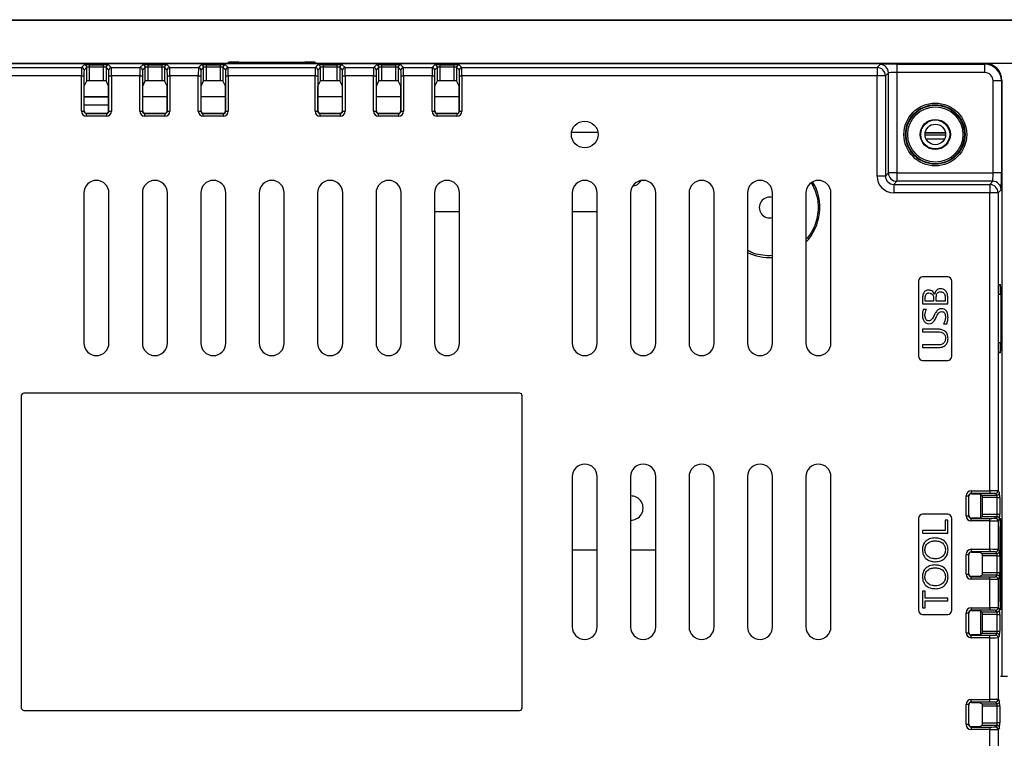
# Model space of a CAD drawing. Units: millimetres. Extents: x 11 to 832, y 20 to 574.
# Drawn here: x 625 to 743, y 319 to 405 of the extents above; entities that cross this region are included whole.
import ezdxf

# ---------------------------------------------------------------- set-up
doc = ezdxf.new("R2010")
doc.units = ezdxf.units.MM
doc.layers.add('외형선', color=7, linetype='Continuous')

msp = doc.modelspace()

# ---------------------------------------------------------------- linework, layer by layer
at = {"layer": '외형선'}
for p, q in [((524.701, 404.757), (785.002, 404.757)), ((785.001, 404.657), (524.701, 404.657)), ((750.351, 399.516), (559.351, 399.516)), ((569.364, 399.493), (740.339, 399.493)), ((582.334, 399.024), (632.068, 399.024)), ((632.068, 399.024), (632.395, 399.35)), ((632.695, 399.051), (632.368, 398.724)), ((632.695, 397.418), (632.695, 399.051)), ((632.995, 399.361), (634.707, 399.361)), ((632.995, 399.361), (632.995, 399.061)), ((632.995, 399.061), (632.995, 397.428)), ((634.707, 399.061), (632.995, 399.061)), ((634.707, 399.061), (634.707, 399.361)), ((634.707, 397.428), (634.707, 399.061)), ((635.007, 399.051), (635.007, 397.418)), ((635.334, 398.724), (635.007, 399.051)), ((635.307, 399.35), (635.634, 399.024)), ((635.634, 399.024), (639.068, 399.024)), ((639.068, 399.024), (639.395, 399.35)), ((639.695, 399.051), (639.368, 398.724)), ((639.695, 397.418), (639.695, 399.051)), ((639.995, 399.361), (641.707, 399.361)), ((639.995, 399.361), (639.995, 399.061)), ((639.995, 399.061), (639.995, 397.428)), ((641.707, 399.061), (639.995, 399.061)), ((641.707, 399.061), (641.707, 399.361)), ((641.707, 397.428), (641.707, 399.061)), ((642.007, 399.051), (642.007, 397.418)), ((642.334, 398.724), (642.007, 399.051)), ((642.307, 399.35), (642.634, 399.024)), ((642.634, 399.024), (646.068, 399.024)), ((646.068, 399.024), (646.395, 399.35)), ((646.695, 399.051), (646.368, 398.724)), ((646.695, 397.418), (646.695, 399.051)), ((646.995, 399.361), (648.707, 399.361)), ((646.995, 399.361), (646.995, 399.061)), ((646.995, 399.061), (646.995, 397.428)), ((648.707, 399.061), (646.995, 399.061)), ((648.707, 399.061), (648.707, 399.361)), ((648.707, 397.428), (648.707, 399.061)), ((649.007, 399.051), (649.007, 397.418)), ((649.334, 398.724), (649.007, 399.051)), ((649.307, 399.35), (649.634, 399.024)), ((649.617, 399.591), (649.615, 399.643)), ((649.617, 399.591), (649.73, 399.582)), ((649.634, 399.024), (660.068, 399.024)), ((650.901, 399.666), (658.801, 399.666)), ((650.901, 399.569), (650.901, 399.666)), ((658.801, 399.569), (650.901, 399.569)), ((658.801, 399.571), (658.801, 399.666)), ((660.068, 399.024), (660.395, 399.35)), ((660.087, 399.643), (660.085, 399.591)), ((660.695, 399.051), (660.368, 398.724)), ((660.695, 397.418), (660.695, 399.051)), ((660.995, 399.361), (662.707, 399.361)), ((660.995, 399.361), (660.995, 399.061)), ((660.995, 399.061), (660.995, 397.428)), ((662.707, 399.061), (660.995, 399.061)), ((662.707, 399.061), (662.707, 399.361)), ((662.707, 397.428), (662.707, 399.061)), ((663.007, 399.051), (663.007, 397.418)), ((663.334, 398.724), (663.007, 399.051)), ((663.307, 399.35), (663.634, 399.024)), ((663.634, 399.024), (667.068, 399.024)), ((667.068, 399.024), (667.395, 399.35)), ((667.695, 399.051), (667.368, 398.724)), ((667.695, 397.418), (667.695, 399.051)), ((667.995, 399.361), (669.707, 399.361)), ((667.995, 399.361), (667.995, 399.061)), ((667.995, 399.061), (667.995, 397.428)), ((669.707, 399.061), (667.995, 399.061)), ((669.707, 399.061), (669.707, 399.361)), ((669.707, 397.428), (669.707, 399.061)), ((670.007, 399.051), (670.007, 397.418)), ((670.334, 398.724), (670.007, 399.051)), ((670.307, 399.35), (670.634, 399.024)), ((670.634, 399.024), (674.068, 399.024)), ((674.068, 399.024), (674.395, 399.35)), ((674.695, 399.051), (674.368, 398.724)), ((674.695, 397.418), (674.695, 399.051)), ((674.995, 399.361), (676.707, 399.361)), ((674.995, 399.361), (674.995, 399.061)), ((674.995, 399.061), (674.995, 397.428)), ((676.707, 399.061), (674.995, 399.061)), ((676.707, 399.061), (676.707, 399.361)), ((676.707, 397.428), (676.707, 399.061)), ((677.007, 399.051), (677.007, 397.418)), ((677.334, 398.724), (677.007, 399.051)), ((677.307, 399.35), (677.634, 399.024)), ((677.634, 399.024), (727.369, 399.024)), ((727.369, 399.024), (727.736, 399.391)), ((727.369, 399.024), (727.369, 398.024)), ((729.735, 399.425), (740.27, 399.425)), ((729.735, 399.425), (729.735, 398.425)), ((740.27, 399.425), (740.339, 399.493)), ((740.27, 398.425), (740.27, 399.425)), ((632.056, 398.024), (582.334, 398.024)), ((632.056, 393.799), (632.056, 398.024)), ((632.056, 398.024), (632.356, 398.024)), ((632.356, 398.024), (632.356, 393.799)), ((635.346, 398.024), (635.646, 398.024)), ((635.346, 393.799), (635.346, 398.024)), ((635.646, 398.024), (635.646, 393.799)), ((639.056, 398.024), (635.646, 398.024)), ((639.056, 393.799), (639.056, 398.024)), ((639.056, 398.024), (639.356, 398.024)), ((639.356, 398.024), (639.356, 393.799)), ((642.346, 393.799), (642.346, 398.024)), ((642.346, 398.024), (642.646, 398.024)), ((642.646, 398.024), (642.646, 393.799)), ((646.056, 398.024), (642.646, 398.024)), ((646.056, 393.799), (646.056, 398.024)), ((646.056, 398.024), (646.356, 398.024)), ((646.356, 398.024), (646.356, 393.799)), ((649.346, 393.799), (649.346, 398.024)), ((649.346, 398.024), (649.646, 398.024)), ((649.646, 398.024), (649.646, 393.799)), ((660.056, 398.024), (649.646, 398.024)), ((660.056, 393.799), (660.056, 398.024)), ((660.056, 398.024), (660.356, 398.024)), ((660.356, 398.024), (660.356, 393.799)), ((663.346, 393.799), (663.346, 398.024)), ((663.346, 398.024), (663.646, 398.024)), ((663.646, 398.024), (663.646, 393.799)), ((667.056, 398.024), (663.646, 398.024)), ((667.056, 393.799), (667.056, 398.024)), ((667.056, 398.024), (667.356, 398.024)), ((667.356, 398.024), (667.356, 393.799)), ((670.346, 398.024), (670.646, 398.024)), ((670.346, 393.799), (670.346, 398.024)), ((670.646, 398.024), (670.646, 393.799)), ((674.056, 398.024), (670.646, 398.024)), ((674.056, 393.799), (674.056, 398.024)), ((674.056, 398.024), (674.356, 398.024)), ((674.356, 398.024), (674.356, 393.799)), ((677.346, 398.024), (677.646, 398.024)), ((677.346, 393.799), (677.346, 398.024)), ((677.646, 398.024), (677.646, 393.799)), ((727.369, 398.024), (677.646, 398.024)), ((727.369, 386.023), (727.369, 398.024)), ((728.368, 398.024), (727.369, 398.024)), ((728.736, 398.391), (728.368, 398.024)), ((728.368, 398.024), (728.368, 386.023)), ((728.736, 386.391), (728.736, 398.391)), ((729.735, 398.425), (729.735, 386.391)), ((740.27, 398.425), (729.735, 398.425)), ((632.39, 396.807), (632.695, 397.418)), ((632.39, 393.832), (632.39, 396.807)), ((634.707, 397.428), (632.995, 397.428)), ((635.313, 396.807), (635.007, 397.418)), ((635.313, 393.832), (635.313, 396.807)), ((639.39, 396.807), (639.695, 397.418)), ((639.39, 393.832), (639.39, 396.807)), ((641.707, 397.428), (639.995, 397.428)), ((642.313, 396.807), (642.007, 397.418)), ((642.313, 393.832), (642.313, 396.807)), ((646.39, 396.807), (646.695, 397.418)), ((646.39, 393.832), (646.39, 396.807)), ((648.707, 397.428), (646.995, 397.428)), ((649.313, 396.807), (649.007, 397.418)), ((649.313, 393.832), (649.313, 396.807)), ((660.39, 396.807), (660.695, 397.418)), ((660.39, 393.832), (660.39, 396.807)), ((662.707, 397.428), (660.995, 397.428)), ((663.313, 396.807), (663.007, 397.418)), ((663.313, 393.832), (663.313, 396.807)), ((667.39, 396.807), (667.695, 397.418)), ((667.39, 393.832), (667.39, 396.807)), ((669.707, 397.428), (667.995, 397.428)), ((670.313, 396.807), (670.007, 397.418)), ((670.313, 393.832), (670.313, 396.807)), ((674.39, 396.807), (674.695, 397.418)), ((674.39, 393.832), (674.39, 396.807)), ((676.707, 397.428), (674.995, 397.428)), ((677.313, 396.807), (677.007, 397.418)), ((677.313, 393.832), (677.313, 396.807)), ((741.27, 386.391), (741.27, 397.425)), ((742.27, 397.425), (741.27, 397.425)), ((742.338, 397.494), (742.27, 397.425)), ((742.27, 397.425), (742.27, 386.391)), ((742.338, 397.494), (742.338, 326.107)), ((635.313, 395.516), (632.39, 395.516)), ((632.39, 395.507), (635.313, 395.507)), ((642.313, 395.516), (639.39, 395.516)), ((642.313, 395.507), (639.39, 395.507)), ((649.313, 395.516), (646.39, 395.516)), ((649.313, 395.507), (646.39, 395.507)), ((663.313, 395.516), (660.39, 395.516)), ((663.313, 395.507), (660.39, 395.507)), ((670.313, 395.516), (667.39, 395.516)), ((670.313, 395.507), (667.39, 395.507)), ((677.313, 395.516), (674.39, 395.516)), ((677.313, 395.507), (674.39, 395.507)), ((635.313, 394.507), (632.39, 394.507)), ((632.056, 393.799), (632.356, 393.799)), ((632.356, 393.799), (632.39, 393.832)), ((632.69, 393.532), (632.656, 393.499)), ((632.656, 393.499), (635.046, 393.499)), ((632.656, 393.199), (632.656, 393.499)), ((635.046, 393.199), (632.656, 393.199)), ((635.013, 393.532), (632.69, 393.532)), ((635.046, 393.499), (635.013, 393.532)), ((635.046, 393.499), (635.046, 393.199)), ((635.313, 393.832), (635.346, 393.799)), ((635.346, 393.799), (635.646, 393.799)), ((639.056, 393.799), (639.356, 393.799)), ((639.356, 393.799), (639.39, 393.832)), ((639.69, 393.532), (639.656, 393.499)), ((639.656, 393.499), (642.046, 393.499)), ((639.656, 393.199), (639.656, 393.499)), ((642.046, 393.199), (639.656, 393.199)), ((642.013, 393.532), (639.69, 393.532)), ((642.046, 393.499), (642.013, 393.532)), ((642.046, 393.499), (642.046, 393.199)), ((642.313, 393.832), (642.346, 393.799)), ((642.346, 393.799), (642.646, 393.799)), ((646.056, 393.799), (646.356, 393.799)), ((646.356, 393.799), (646.39, 393.832)), ((646.69, 393.532), (646.656, 393.499)), ((646.656, 393.499), (649.046, 393.499)), ((646.656, 393.199), (646.656, 393.499)), ((649.046, 393.199), (646.656, 393.199)), ((649.013, 393.532), (646.69, 393.532)), ((649.046, 393.499), (649.013, 393.532)), ((649.046, 393.499), (649.046, 393.199)), ((649.313, 393.832), (649.346, 393.799)), ((649.346, 393.799), (649.646, 393.799)), ((660.056, 393.799), (660.356, 393.799)), ((660.356, 393.799), (660.39, 393.832)), ((660.69, 393.532), (660.656, 393.499)), ((660.656, 393.499), (663.046, 393.499)), ((660.656, 393.199), (660.656, 393.499)), ((663.046, 393.199), (660.656, 393.199)), ((663.013, 393.532), (660.69, 393.532)), ((663.046, 393.499), (663.013, 393.532)), ((663.046, 393.499), (663.046, 393.199)), ((663.313, 393.832), (663.346, 393.799)), ((663.346, 393.799), (663.646, 393.799)), ((667.056, 393.799), (667.356, 393.799)), ((667.356, 393.799), (667.39, 393.832)), ((667.69, 393.532), (667.656, 393.499)), ((667.656, 393.499), (670.046, 393.499)), ((667.656, 393.199), (667.656, 393.499)), ((670.046, 393.199), (667.656, 393.199)), ((670.013, 393.532), (667.69, 393.532)), ((670.046, 393.499), (670.013, 393.532)), ((670.046, 393.499), (670.046, 393.199)), ((670.313, 393.832), (670.346, 393.799)), ((670.346, 393.799), (670.646, 393.799)), ((674.056, 393.799), (674.356, 393.799)), ((674.356, 393.799), (674.39, 393.832)), ((674.69, 393.532), (674.656, 393.499)), ((674.656, 393.499), (677.046, 393.499)), ((674.656, 393.199), (674.656, 393.499)), ((677.046, 393.199), (674.656, 393.199)), ((677.013, 393.532), (674.69, 393.532)), ((677.046, 393.499), (677.013, 393.532)), ((677.046, 393.499), (677.046, 393.199)), ((677.313, 393.832), (677.346, 393.799)), ((677.346, 393.799), (677.646, 393.799)), ((693.933, 391.246), (690.769, 391.246)), ((735.579, 390.937), (733.123, 390.937)), ((733.14, 391.222), (735.562, 391.222)), ((733.146, 391.187), (735.551, 391.187)), ((735.442, 390.437), (733.261, 390.437)), ((728.368, 386.023), (727.369, 386.023)), ((728.368, 386.023), (728.736, 386.391)), ((729.735, 386.391), (728.736, 386.391)), ((729.735, 386.391), (741.27, 386.391)), ((729.735, 386.391), (729.735, 385.391)), ((742.27, 386.391), (741.27, 386.391)), ((699.099, 385.437), (698.9, 385.437)), ((729.735, 385.391), (729.368, 385.024)), ((729.368, 385.024), (740.869, 385.024)), ((729.368, 385.024), (729.368, 384.024)), ((741.236, 385.391), (729.735, 385.391)), ((740.869, 385.024), (741.236, 385.391)), ((740.869, 385.024), (740.869, 384.024)), ((632.351, 384.007), (632.351, 366.007)), ((635.351, 366.007), (635.351, 384.007)), ((639.351, 384.007), (639.351, 366.007)), ((642.351, 366.007), (642.351, 384.007)), ((646.351, 384.007), (646.351, 366.007)), ((649.351, 366.007), (649.351, 384.007)), ((653.351, 384.007), (653.351, 366.007)), ((656.351, 366.007), (656.351, 384.007)), ((660.351, 384.007), (660.351, 366.007)), ((663.351, 366.007), (663.351, 384.007)), ((667.351, 384.007), (667.351, 366.007)), ((670.351, 366.007), (670.351, 384.007)), ((674.351, 384.007), (674.351, 366.007)), ((677.351, 366.007), (677.351, 384.007)), ((690.851, 384.007), (690.851, 366.007)), ((693.851, 366.007), (693.851, 384.007)), ((697.851, 384.007), (697.851, 366.007)), ((700.851, 366.007), (700.851, 384.007)), ((704.851, 384.007), (704.851, 366.007)), ((707.851, 366.007), (707.851, 384.007)), ((711.851, 384.007), (711.851, 366.007)), ((714.851, 366.007), (714.851, 384.007)), ((718.851, 384.007), (718.851, 366.007)), ((721.851, 366.007), (721.851, 384.007)), ((740.869, 384.024), (729.368, 384.024)), ((741.868, 384.024), (740.869, 384.024)), ((740.869, 348.301), (740.869, 384.024)), ((742.236, 384.391), (741.868, 384.024)), ((741.868, 384.024), (741.868, 348.289)), ((677.351, 381.726), (674.351, 381.726)), ((693.851, 381.726), (690.851, 381.726)), ((714.851, 376.513), (714.515, 376.449)), ((732.338, 373.441), (732.338, 364.441)), ((735.838, 373.941), (732.838, 373.941)), ((736.338, 364.441), (736.338, 373.441)), ((741.944, 373.041), (742.174, 373.041)), ((734.263, 371.847), (734.255, 371.847)), ((741.923, 366.041), (741.923, 371.841)), ((742.195, 371.841), (741.923, 371.841)), ((742.195, 371.841), (742.195, 366.041)), ((732.838, 371.54), (732.838, 370.71)), ((732.838, 370.71), (735.838, 370.71)), ((733.146, 371.017), (733.146, 371.435)), ((734.146, 371.017), (733.146, 371.017)), ((734.146, 371.383), (734.146, 371.017)), ((734.454, 371.017), (734.454, 371.427)), ((735.531, 371.017), (734.454, 371.017)), ((735.531, 371.507), (735.531, 371.017)), ((735.838, 370.71), (735.838, 371.558)), ((733.3, 370.017), (732.915, 370.017)), ((735.338, 368.325), (735.723, 368.325)), ((732.838, 367.671), (732.838, 367.364)), ((734.624, 367.671), (732.838, 367.671)), ((732.838, 367.364), (734.675, 367.364)), ((732.838, 365.787), (732.838, 365.479)), ((734.642, 365.787), (732.838, 365.787)), ((742.195, 366.041), (741.923, 366.041)), ((732.838, 365.479), (734.671, 365.479)), ((742.174, 364.841), (741.944, 364.841)), ((732.838, 363.941), (735.838, 363.941)), ((684.551, 360.007), (625.151, 360.007)), ((624.851, 359.707), (624.851, 322.307)), ((684.851, 322.307), (684.851, 359.707)), ((690.851, 350.007), (690.851, 332.007)), ((693.851, 332.007), (693.851, 350.007)), ((697.851, 350.007), (697.851, 332.007)), ((700.851, 332.007), (700.851, 350.007)), ((704.851, 350.007), (704.851, 332.007)), ((707.851, 332.007), (707.851, 350.007)), ((711.851, 350.007), (711.851, 332.007)), ((714.851, 332.007), (714.851, 350.007)), ((718.851, 350.007), (718.851, 332.007)), ((721.851, 332.007), (721.851, 350.007)), ((738.645, 348.301), (740.869, 348.301)), ((738.645, 348.301), (738.645, 348.001)), ((740.869, 348.001), (738.645, 348.001)), ((738.645, 348.001), (738.678, 347.968)), ((740.869, 348.301), (740.869, 348.001)), ((741.868, 348.289), (742.056, 348.102)), ((738.045, 345.312), (738.045, 347.701)), ((738.045, 347.701), (738.345, 347.701)), ((738.345, 347.701), (738.345, 345.312)), ((738.378, 347.668), (738.345, 347.701)), ((738.378, 345.345), (738.378, 347.668)), ((738.678, 347.968), (739.651, 347.968)), ((739.651, 347.968), (739.983, 347.802)), ((739.815, 345.127), (739.815, 347.886)), ((739.983, 347.802), (741.756, 347.802)), ((741.766, 347.502), (739.994, 347.502)), ((739.994, 345.511), (739.994, 347.502)), ((741.756, 347.802), (741.568, 347.989)), ((741.766, 347.502), (742.066, 347.502)), ((741.766, 345.511), (741.766, 347.502)), ((742.066, 347.502), (742.066, 345.511)), ((732.338, 345.007), (732.338, 334.007)), ((735.838, 345.507), (732.838, 345.507)), ((735.531, 344.776), (735.531, 343.545)), ((735.838, 344.776), (735.531, 344.776)), ((735.838, 343.237), (735.838, 344.776)), ((736.338, 334.007), (736.338, 345.007)), ((738.045, 345.312), (738.345, 345.312)), ((738.345, 345.312), (738.378, 345.345)), ((738.678, 345.045), (738.645, 345.012)), ((738.645, 344.712), (738.645, 345.012)), ((738.645, 345.012), (740.869, 345.012)), ((740.869, 344.712), (738.645, 344.712)), ((739.651, 345.045), (738.678, 345.045)), ((739.983, 345.211), (739.651, 345.045)), ((741.756, 345.211), (739.983, 345.211)), ((739.994, 345.511), (741.766, 345.511)), ((740.869, 344.712), (740.869, 345.012)), ((740.869, 341.301), (740.869, 344.712)), ((741.568, 345.024), (741.756, 345.211)), ((741.766, 345.511), (742.066, 345.511)), ((742.056, 344.911), (741.868, 344.724)), ((741.868, 344.724), (741.868, 341.289)), ((742.142, 344.977), (742.178, 344.977)), ((732.838, 343.545), (732.838, 343.237)), ((735.531, 343.545), (732.838, 343.545)), ((742.125, 335.037), (742.125, 343.977)), ((742.195, 343.977), (742.125, 343.977)), ((742.195, 343.977), (742.195, 335.037)), ((732.838, 343.237), (735.838, 343.237)), ((690.851, 341.246), (693.851, 341.246)), ((697.851, 341.246), (700.851, 341.246)), ((738.645, 341.301), (740.869, 341.301)), ((738.645, 341.301), (738.645, 341.001)), ((740.869, 341.001), (738.645, 341.001)), ((738.645, 341.001), (738.678, 340.968)), ((738.678, 340.968), (739.651, 340.968)), ((739.651, 340.968), (739.983, 340.802)), ((740.869, 341.301), (740.869, 341.001)), ((741.756, 340.802), (741.568, 340.989)), ((741.868, 341.289), (742.056, 341.102)), ((738.045, 338.312), (738.045, 340.701)), ((738.045, 340.701), (738.345, 340.701)), ((738.345, 340.701), (738.345, 338.312)), ((738.378, 340.668), (738.345, 340.701)), ((738.378, 338.345), (738.378, 340.668)), ((739.983, 340.802), (741.756, 340.802)), ((741.766, 340.502), (739.994, 340.502)), ((739.994, 338.511), (739.994, 340.502)), ((741.766, 340.502), (742.066, 340.502)), ((741.766, 338.511), (741.766, 340.502)), ((742.066, 340.502), (742.066, 338.511)), ((738.045, 338.312), (738.345, 338.312)), ((738.345, 338.312), (738.378, 338.345)), ((738.678, 338.045), (738.645, 338.012)), ((738.645, 337.712), (738.645, 338.012)), ((738.645, 338.012), (740.869, 338.012)), ((740.869, 337.712), (738.645, 337.712)), ((739.651, 338.045), (738.678, 338.045)), ((739.983, 338.211), (739.651, 338.045)), ((741.756, 338.211), (739.983, 338.211)), ((739.994, 338.511), (741.766, 338.511)), ((740.869, 337.712), (740.869, 338.012)), ((740.869, 334.301), (740.869, 337.712)), ((741.568, 338.024), (741.756, 338.211)), ((741.766, 338.511), (742.066, 338.511)), ((742.056, 337.911), (741.868, 337.724)), ((741.868, 337.724), (741.868, 334.289)), ((732.838, 336.276), (732.838, 334.276)), ((733.146, 336.276), (732.838, 336.276)), ((733.146, 335.43), (733.146, 336.276)), ((735.838, 335.43), (733.146, 335.43)), ((733.146, 334.276), (733.146, 335.122)), ((733.146, 335.122), (735.838, 335.122)), ((735.838, 335.122), (735.838, 335.43)), ((742.195, 335.037), (742.125, 335.037)), ((732.838, 334.276), (733.146, 334.276)), ((738.645, 334.301), (740.869, 334.301)), ((738.645, 334.301), (738.645, 334.001)), ((740.869, 334.001), (738.645, 334.001)), ((738.645, 334.001), (738.678, 333.968)), ((738.678, 333.968), (739.651, 333.968)), ((739.651, 333.968), (739.983, 333.802)), ((739.815, 331.127), (739.815, 333.886)), ((740.869, 334.301), (740.869, 334.001)), ((741.756, 333.802), (741.568, 333.989)), ((741.868, 334.289), (742.056, 334.102)), ((742.178, 334.037), (742.142, 334.037)), ((732.838, 333.507), (735.838, 333.507)), ((738.045, 331.312), (738.045, 333.701)), ((738.045, 333.701), (738.345, 333.701)), ((738.345, 333.701), (738.345, 331.312)), ((738.378, 333.668), (738.345, 333.701)), ((738.378, 331.345), (738.378, 333.668)), ((739.983, 333.802), (741.756, 333.802)), ((741.766, 333.502), (739.994, 333.502)), ((739.994, 331.511), (739.994, 333.502)), ((741.766, 333.502), (742.066, 333.502)), ((741.766, 331.511), (741.766, 333.502)), ((742.066, 333.502), (742.066, 331.511)), ((739.994, 331.511), (741.766, 331.511)), ((741.766, 331.511), (742.066, 331.511)), ((738.045, 331.312), (738.345, 331.312)), ((738.345, 331.312), (738.378, 331.345)), ((738.678, 331.045), (738.645, 331.012)), ((738.645, 330.712), (738.645, 331.012)), ((738.645, 331.012), (740.869, 331.012)), ((740.869, 330.712), (738.645, 330.712)), ((739.651, 331.045), (738.678, 331.045)), ((739.983, 331.211), (739.651, 331.045)), ((741.756, 331.211), (739.983, 331.211)), ((740.869, 330.712), (740.869, 331.012)), ((740.869, 323.301), (740.869, 330.712)), ((741.568, 331.024), (741.756, 331.211)), ((742.056, 330.911), (741.868, 330.724)), ((741.868, 330.724), (741.868, 323.289)), ((742.165, 326.107), (743.015, 326.107)), ((738.645, 323.301), (740.869, 323.301)), ((738.645, 323.001), (738.645, 323.301)), ((740.869, 323.001), (740.869, 323.301)), ((741.868, 323.289), (742.056, 323.102)), ((738.045, 320.312), (738.045, 322.701)), ((738.345, 322.701), (738.045, 322.701)), ((738.345, 322.701), (738.345, 320.312)), ((738.378, 322.668), (738.345, 322.701)), ((738.378, 320.345), (738.378, 322.668)), ((740.869, 323.001), (738.645, 323.001)), ((738.645, 323.001), (738.678, 322.968)), ((738.678, 322.968), (739.651, 322.968)), ((739.651, 322.968), (739.983, 322.802)), ((739.983, 322.802), (741.756, 322.802)), ((741.766, 322.502), (739.994, 322.502)), ((739.994, 320.511), (739.994, 322.502)), ((741.756, 322.802), (741.568, 322.989)), ((742.066, 322.502), (741.766, 322.502)), ((741.766, 320.511), (741.766, 322.502)), ((742.066, 322.502), (742.066, 320.511)), ((625.151, 322.007), (684.551, 322.007)), ((738.345, 320.312), (738.045, 320.312)), ((738.345, 320.312), (738.378, 320.345)), ((738.678, 320.045), (738.645, 320.012)), ((738.645, 320.012), (740.869, 320.012)), ((738.645, 320.012), (738.645, 319.712)), ((740.869, 319.712), (738.645, 319.712)), ((739.651, 320.045), (738.678, 320.045)), ((739.983, 320.211), (739.651, 320.045)), ((741.756, 320.211), (739.983, 320.211)), ((739.994, 320.511), (741.766, 320.511)), ((740.869, 320.012), (740.869, 319.712)), ((740.869, 316.301), (740.869, 319.712)), ((741.568, 320.024), (741.756, 320.211)), ((742.066, 320.511), (741.766, 320.511)), ((742.056, 319.911), (741.868, 319.724)), ((741.868, 319.724), (741.868, 316.289))]:
    msp.add_line(p, q, dxfattribs=at)
for centre, radius in [((734.351, 391.007), 3.763), ((734.351, 391.007), 3.563), ((734.351, 391.007), 3.507), ((734.351, 391.007), 3.307), ((692.351, 391.007), 1.6), ((734.351, 391.007), 1.805), ((734.351, 391.007), 1.735), ((734.351, 391.007), 1.23)]:
    msp.add_circle(centre, radius, dxfattribs=at)
for centre, radius, start, end in [((632.068, 398.724), 0.3, 0.02044, 89.97956), ((632.395, 399.05), 0.3, 0.02044, 89.97956), ((635.307, 399.05), 0.3, 90.02044, 179.97956), ((635.634, 398.724), 0.3, 90.02044, 179.97956), ((639.068, 398.724), 0.3, 0.02044, 89.97956), ((639.395, 399.05), 0.3, 0.02044, 89.97956), ((642.307, 399.05), 0.3, 90.02044, 179.97956), ((642.634, 398.724), 0.3, 90.02044, 179.97956), ((646.068, 398.724), 0.3, 0.02044, 89.97956), ((646.395, 399.05), 0.3, 0.02044, 89.97956), ((649.307, 399.05), 0.3, 90.02044, 179.97956), ((649.634, 398.724), 0.3, 90.02044, 179.97956), ((649.615, 398.943), 0.7, 64.79129, 90.00085), ((660.087, 398.943), 0.7, 89.99883, 125.08611), ((660.068, 398.724), 0.3, 0.02044, 89.97956), ((660.395, 399.05), 0.3, 0.02044, 89.97956), ((663.307, 399.05), 0.3, 90.02044, 179.97956), ((663.634, 398.724), 0.3, 90.02044, 179.97956), ((667.068, 398.724), 0.3, 0.02044, 89.97956), ((667.395, 399.05), 0.3, 0.02044, 89.97956), ((670.307, 399.05), 0.3, 90.02044, 179.97956), ((670.634, 398.724), 0.3, 90.02044, 179.97956), ((674.068, 398.724), 0.3, 0.02044, 89.97956), ((674.395, 399.05), 0.3, 0.02044, 89.97956), ((677.307, 399.05), 0.3, 90.02044, 179.97956), ((677.634, 398.724), 0.3, 90.02044, 179.97956), ((727.368, 398.023), 1, 0.02044, 89.97956), ((727.735, 398.391), 1, 0.02044, 89.97956), ((740.27, 397.425), 2, 0.00873, 89.99127), ((729.736, 386.391), 1, 180.02044, 269.97956), ((633.851, 384.007), 1.5, 0, 180), ((640.851, 384.007), 1.5, 0, 180), ((647.851, 384.007), 1.5, 0, 180), ((654.851, 384.007), 1.5, 0, 180), ((661.851, 384.007), 1.5, 0, 180), ((668.851, 384.007), 1.5, 0, 180), ((675.851, 384.007), 1.5, 360, 180), ((692.351, 384.007), 1.5, 0, 180), ((699.351, 384.007), 1.5, 0, 180), ((697.895, 386.246), 1.45, 277.4655, 328.57993), ((706.351, 384.007), 1.5, 0, 180), ((713.351, 384.007), 1.5, 360, 180), ((720.351, 384.007), 1.5, 0, 180), ((714.515, 382.249), 6, 316.2733, 30.98354), ((740.868, 384.023), 1, 0.02044, 89.97956), ((741.235, 384.391), 1, 0.02044, 89.97956), ((714.515, 382.249), 1.25, 74.41328, 285.58672), ((714.515, 382.249), 6, 243.63925, 273.20901), ((732.838, 373.441), 0.5, 90, 180), ((735.838, 373.441), 0.5, 0, 90), ((633.851, 366.007), 1.5, 180, 360), ((640.851, 366.007), 1.5, 180, 0), ((647.851, 366.007), 1.5, 180, 360), ((654.851, 366.007), 1.5, 180, 0), ((661.851, 366.007), 1.5, 180, 360), ((668.851, 366.007), 1.5, 180, 0), ((675.851, 366.007), 1.5, 180, 360), ((692.351, 366.007), 1.5, 180, 0), ((699.351, 366.007), 1.5, 180, 0), ((706.351, 366.007), 1.5, 180, 360), ((713.351, 366.007), 1.5, 180, 0), ((720.351, 366.007), 1.5, 180, 0), ((732.838, 364.441), 0.5, 180, 270), ((735.838, 364.441), 0.5, 270, 0), ((625.151, 359.707), 0.3, 90, 180), ((684.551, 359.707), 0.3, 0, 90), ((692.351, 350.007), 1.5, 0, 180), ((699.351, 350.007), 1.5, 0, 180), ((706.351, 350.007), 1.5, 360, 180), ((713.351, 350.007), 1.5, 0, 180), ((720.351, 350.007), 1.5, 360, 180), ((741.568, 348.289), 0.3, 270.02044, 359.97956), ((741.756, 348.102), 0.3, 270.02044, 359.97956), ((697.895, 346.246), 1.45, 268.25599, 91.74401), ((732.838, 345.007), 0.5, 90, 180), ((735.838, 345.007), 0.5, 0, 90), ((741.568, 344.724), 0.3, 0.02044, 89.97956), ((741.756, 344.911), 0.3, 0.02044, 89.97956), ((741.568, 341.289), 0.3, 270.02044, 359.97956), ((741.756, 341.102), 0.3, 270.02044, 359.97956), ((741.568, 337.724), 0.3, 0.02044, 89.97956), ((741.756, 337.911), 0.3, 0.02044, 89.97956), ((732.838, 334.007), 0.5, 180, 270), ((735.838, 334.007), 0.5, 270, 360), ((741.568, 334.289), 0.3, 270.02044, 359.97956), ((741.756, 334.102), 0.3, 270.02044, 359.97956), ((692.351, 332.007), 1.5, 180, 0), ((699.351, 332.007), 1.5, 180, 360), ((706.351, 332.007), 1.5, 180, 0), ((713.351, 332.007), 1.5, 180, 0), ((720.351, 332.007), 1.5, 180, 360), ((741.568, 330.724), 0.3, 0.02044, 89.97956), ((741.756, 330.911), 0.3, 0.02044, 89.97956), ((741.568, 323.289), 0.3, 270.02044, 359.97956), ((625.151, 322.307), 0.3, 180, 270), ((684.551, 322.307), 0.3, 270, 0), ((741.756, 323.102), 0.3, 270.02044, 359.97956), ((741.568, 319.724), 0.3, 0.02044, 89.97956), ((741.756, 319.911), 0.3, 0.02044, 89.97956)]:
    msp.add_arc(centre, radius, start, end, dxfattribs=at)
for centre, major_axis, ratio, start_param, end_param in [((632.069, 398.024), (0, 1), 0.0122185, 0.0174533, 1.5707963), ((632.369, 398.024), (0, 0.7), 0.0174551, 0.0174533, 1.5707963), ((632.995, 399.35), (0.6, 0), 0.0174551, 1.5707963, 3.1241394), ((632.995, 399.05), (0.3, 0), 0.0349101, 1.5707963, 3.1241394), ((634.707, 399.35), (0.6, 0), 0.0174551, 0.0174533, 1.5707963), ((634.707, 399.05), (0.3, 0), 0.0349101, 0.0174533, 1.5707963), ((635.334, 398.024), (0, 0.7), 0.0174551, 4.712389, 6.265732), ((635.634, 398.024), (0, 1), 0.0122185, 4.712389, 6.265732), ((639.069, 398.024), (0, 1), 0.0122185, 0.0174533, 1.5707963), ((639.369, 398.024), (0, 0.7), 0.0174551, 0.0174533, 1.5707963), ((639.995, 399.35), (0.6, 0), 0.0174551, 1.5707963, 3.1241394), ((639.995, 399.05), (0.3, 0), 0.0349101, 1.5707963, 3.1241394), ((641.707, 399.35), (0.6, 0), 0.0174551, 0.0174533, 1.5707963), ((641.707, 399.05), (0.3, 0), 0.0349101, 0.0174533, 1.5707963), ((642.334, 398.024), (0, 0.7), 0.0174551, 4.712389, 6.265732), ((642.634, 398.024), (0, 1), 0.0122185, 4.712389, 6.265732), ((646.069, 398.024), (0, 1), 0.0122185, 0.0174533, 1.5707963), ((646.369, 398.024), (0, 0.7), 0.0174551, 0.0174533, 1.5707963), ((646.995, 399.35), (0.6, 0), 0.0174551, 1.5707963, 3.1241394), ((646.995, 399.05), (0.3, 0), 0.0349101, 1.5707963, 3.1241394), ((648.707, 399.35), (0.6, 0), 0.0174551, 0.0174533, 1.5707963), ((648.707, 399.05), (0.3, 0), 0.0349101, 0.0174533, 1.5707963), ((649.334, 398.024), (0, 0.7), 0.0174551, 4.712389, 6.265732), ((650.901, 399.643), (1.286, 0), 0.0174551, 1.5707963, 3.1422022), ((650.901, 399.591), (1.284, 0), 0.0174551, 3.1422022, 4.712389), ((649.634, 398.024), (0, 1), 0.0122185, 4.712389, 6.265732), ((658.801, 399.643), (1.286, 0), 0.0174551, 6.2825758, 7.8539816), ((658.801, 399.591), (1.284, 0), 0.0174551, 4.712389, 6.2825758), ((660.069, 398.024), (0, 1), 0.0122185, 0.0174533, 1.5707963), ((660.369, 398.024), (0, 0.7), 0.0174551, 0.0174533, 1.5707963), ((660.995, 399.35), (0.6, 0), 0.0174551, 1.5707963, 3.1241394), ((660.995, 399.05), (0.3, 0), 0.0349101, 1.5707963, 3.1241394), ((662.707, 399.35), (0.6, 0), 0.0174551, 0.0174533, 1.5707963), ((662.707, 399.05), (0.3, 0), 0.0349101, 0.0174533, 1.5707963), ((663.334, 398.024), (0, 0.7), 0.0174551, 4.712389, 6.265732), ((663.634, 398.024), (0, 1), 0.0122185, 4.712389, 6.265732), ((667.069, 398.024), (0, 1), 0.0122185, 0.0174533, 1.5707963), ((667.369, 398.024), (0, 0.7), 0.0174551, 0.0174533, 1.5707963), ((667.995, 399.35), (0.6, 0), 0.0174551, 1.5707963, 3.1241394), ((667.995, 399.05), (0.3, 0), 0.0349101, 1.5707963, 3.1241394), ((669.707, 399.35), (0.6, 0), 0.0174551, 0.0174533, 1.5707963), ((669.707, 399.05), (0.3, 0), 0.0349101, 0.0174533, 1.5707963), ((670.334, 398.024), (0, 0.7), 0.0174551, 4.712389, 6.265732), ((670.634, 398.024), (0, 1), 0.0122185, 4.712389, 6.265732), ((674.069, 398.024), (0, 1), 0.0122185, 0.0174533, 1.5707963), ((674.369, 398.024), (0, 0.7), 0.0174551, 0.0174533, 1.5707963), ((674.995, 399.35), (0.6, 0), 0.0174551, 1.5707963, 3.1241394), ((674.995, 399.05), (0.3, 0), 0.0349101, 1.5707963, 3.1241394), ((676.707, 399.35), (0.6, 0), 0.0174551, 0.0174533, 1.5707963), ((676.707, 399.05), (0.3, 0), 0.0349101, 0.0174533, 1.5707963), ((677.334, 398.024), (0, 0.7), 0.0174551, 4.712389, 6.265732), ((677.634, 398.024), (0, 1), 0.0122185, 4.712389, 6.265732), ((729.735, 399.39), (2, 0), 0.0174551, 1.5707963, 3.1241394), ((740.338, 397.493), (1.415, 1.415), 0.9996955, 5.4979394, 7.0684312), ((729.735, 398.39), (1, 0), 0.0349101, 1.5707963, 3.1241394), ((740.27, 397.425), (0.707, 0.707), 0.9996955, 5.4979394, 7.0684312), ((632.995, 397.418), (0.3, 0), 0.0349208, 1.5707963, 3.1241394), ((634.707, 397.418), (0.3, 0), 0.0349208, 0.0174533, 1.5707963), ((639.995, 397.418), (0.3, 0), 0.0349208, 1.5707963, 3.1241394), ((641.707, 397.418), (0.3, 0), 0.0349208, 0.0174533, 1.5707963), ((646.995, 397.418), (0.3, 0), 0.0349208, 1.5707963, 3.1241394), ((648.707, 397.418), (0.3, 0), 0.0349208, 0.0174533, 1.5707963), ((660.995, 397.418), (0.3, 0), 0.0349208, 1.5707963, 3.1241394), ((662.707, 397.418), (0.3, 0), 0.0349208, 0.0174533, 1.5707963), ((667.995, 397.418), (0.3, 0), 0.0349208, 1.5707963, 3.1241394), ((669.707, 397.418), (0.3, 0), 0.0349208, 0.0174533, 1.5707963), ((674.995, 397.418), (0.3, 0), 0.0349208, 1.5707963, 3.1241394), ((676.707, 397.418), (0.3, 0), 0.0349208, 0.0174533, 1.5707963), ((632.657, 393.799), (0.424, 0.424), 0.9996955, 2.3563468, 3.9268385), ((632.657, 393.799), (0.212, 0.212), 0.999087, 2.3563468, 3.9268385), ((632.69, 393.832), (0.212, 0.212), 0.9996955, 2.3563468, 3.9268385), ((635.013, 393.832), (-0.212, 0.212), 0.9996955, 2.3563468, 3.9268385), ((635.046, 393.799), (-0.424, 0.424), 0.9996955, 2.3563468, 3.9268385), ((635.046, 393.799), (0.212, -0.212), 0.999087, 5.4979394, 7.0684312), ((639.657, 393.799), (0.424, 0.424), 0.9996955, 2.3563468, 3.9268385), ((639.657, 393.799), (0.212, 0.212), 0.999087, 2.3563468, 3.9268385), ((639.69, 393.832), (0.212, 0.212), 0.9996955, 2.3563468, 3.9268385), ((642.013, 393.832), (-0.212, 0.212), 0.9996955, 2.3563468, 3.9268385), ((642.046, 393.799), (-0.424, 0.424), 0.9996955, 2.3563468, 3.9268385), ((642.046, 393.799), (-0.212, 0.212), 0.999087, 2.3563468, 3.9268385), ((646.657, 393.799), (0.424, 0.424), 0.9996955, 2.3563468, 3.9268385), ((646.657, 393.799), (0.212, 0.212), 0.999087, 2.3563468, 3.9268385), ((646.69, 393.832), (0.212, 0.212), 0.9996955, 2.3563468, 3.9268385), ((649.013, 393.832), (-0.212, 0.212), 0.9996955, 2.3563468, 3.9268385), ((649.046, 393.799), (-0.424, 0.424), 0.9996955, 2.3563468, 3.9268385), ((649.046, 393.799), (0.212, -0.212), 0.999087, 5.4979394, 7.0684312), ((660.657, 393.799), (0.424, 0.424), 0.9996955, 2.3563468, 3.9268385), ((660.657, 393.799), (0.212, 0.212), 0.999087, 2.3563468, 3.9268385), ((660.69, 393.832), (0.212, 0.212), 0.9996955, 2.3563468, 3.9268385), ((663.013, 393.832), (-0.212, 0.212), 0.9996955, 2.3563468, 3.9268385), ((663.046, 393.799), (-0.424, 0.424), 0.9996955, 2.3563468, 3.9268385), ((663.046, 393.799), (-0.212, 0.212), 0.999087, 2.3563468, 3.9268385), ((667.657, 393.799), (0.424, 0.424), 0.9996955, 2.3563468, 3.9268385), ((667.657, 393.799), (0.212, 0.212), 0.999087, 2.3563468, 3.9268385), ((667.69, 393.832), (0.212, 0.212), 0.9996955, 2.3563468, 3.9268385), ((670.013, 393.832), (-0.212, 0.212), 0.9996955, 2.3563468, 3.9268385), ((670.046, 393.799), (-0.424, 0.424), 0.9996955, 2.3563468, 3.9268385), ((670.046, 393.799), (-0.212, 0.212), 0.999087, 2.3563468, 3.9268385), ((674.657, 393.799), (0.424, 0.424), 0.9996955, 2.3563468, 3.9268385), ((674.657, 393.799), (0.212, 0.212), 0.999087, 2.3563468, 3.9268385), ((674.69, 393.832), (0.212, 0.212), 0.9996955, 2.3563468, 3.9268385), ((677.013, 393.832), (-0.212, 0.212), 0.9996955, 2.3563468, 3.9268385), ((677.046, 393.799), (-0.424, 0.424), 0.9996955, 2.3563468, 3.9268385), ((677.046, 393.799), (0.212, -0.212), 0.999087, 5.4979394, 7.0684312), ((729.369, 386.024), (-1.415, -1.415), 0.9996955, 5.4979394, 7.0684312), ((729.369, 386.024), (0.708, 0.708), 0.999087, 2.3563468, 3.9268385), ((741.235, 386.391), (0, 1), 0.0349101, 3.1590459, 4.712389), ((742.235, 386.391), (0, 2), 0.0174551, 3.1590459, 4.712389), ((741.944, 371.841), (0, 1.2), 0.0174551, 0, 1.5707963), ((742.174, 371.841), (0, 1.2), 0.0174551, 4.712389, 6.2831853), ((741.944, 366.041), (0, 1.2), 0.0174551, 1.5707963, 3.1415927), ((742.174, 366.041), (0, 1.2), 0.0174551, 3.1415927, 4.712389), ((738.645, 347.701), (0.424, -0.424), 0.9996955, 2.3563468, 3.9268385), ((738.645, 347.701), (-0.212, 0.212), 0.999087, 5.4979394, 7.0684312), ((740.869, 348.289), (1, 0), 0.0122185, 0.0174533, 1.5707963), ((740.869, 347.989), (0.7, 0), 0.0174551, 0.0174533, 1.5707963), ((742.055, 347.502), (0, 0.6), 0.0174551, 4.712389, 6.265732), ((738.678, 347.668), (0.212, -0.212), 0.9996955, 2.3563468, 3.9268385), ((739.983, 347.502), (0, 0.3), 0.0349208, 4.712389, 6.265732), ((741.755, 347.502), (0, 0.3), 0.0349101, 4.712389, 6.265732), ((738.645, 345.312), (0.424, 0.424), 0.9996955, 2.3563468, 3.9268385), ((738.645, 345.312), (0.212, 0.212), 0.999087, 2.3563468, 3.9268385), ((738.678, 345.345), (0.212, 0.212), 0.9996955, 2.3563468, 3.9268385), ((739.983, 345.511), (0, 0.3), 0.0349208, 3.1590459, 4.712389), ((740.869, 345.024), (0.7, 0), 0.0174551, 4.712389, 6.265732), ((740.869, 344.724), (1, 0), 0.0122185, 4.712389, 6.265732), ((741.755, 345.511), (0, 0.3), 0.0349101, 3.1590459, 4.712389), ((742.055, 345.511), (0, 0.6), 0.0174551, 3.1590459, 4.712389), ((742.142, 343.977), (0, 1), 0.0174551, 0, 1.5707963), ((742.178, 343.977), (0, 1), 0.0174551, 4.712389, 6.2831853), ((738.645, 340.701), (0.424, -0.424), 0.9996955, 2.3563468, 3.9268385), ((738.645, 340.701), (-0.212, 0.212), 0.999087, 5.4979394, 7.0684312), ((738.678, 340.668), (0.212, -0.212), 0.9996955, 2.3563468, 3.9268385), ((740.869, 341.289), (1, 0), 0.0122185, 0.0174533, 1.5707963), ((740.869, 340.989), (0.7, 0), 0.0174551, 0.0174533, 1.5707963), ((742.055, 340.502), (0, 0.6), 0.0174551, 4.712389, 6.265732), ((739.983, 340.502), (0, 0.3), 0.0349208, 4.712389, 6.265732), ((741.755, 340.502), (0, 0.3), 0.0349101, 4.712389, 6.265732), ((738.645, 338.312), (0.424, 0.424), 0.9996955, 2.3563468, 3.9268385), ((738.645, 338.312), (0.212, 0.212), 0.999087, 2.3563468, 3.9268385), ((738.678, 338.345), (0.212, 0.212), 0.9996955, 2.3563468, 3.9268385), ((739.983, 338.511), (0, 0.3), 0.0349208, 3.1590459, 4.712389), ((740.869, 338.024), (0.7, 0), 0.0174551, 4.712389, 6.265732), ((740.869, 337.724), (1, 0), 0.0122185, 4.712389, 6.265732), ((741.755, 338.511), (0, 0.3), 0.0349101, 3.1590459, 4.712389), ((742.055, 338.511), (0, 0.6), 0.0174551, 3.1590459, 4.712389), ((742.142, 335.037), (0, 1), 0.0174551, 1.5707963, 3.1415927), ((742.178, 335.037), (0, 1), 0.0174551, 3.1415927, 4.712389), ((738.645, 333.701), (0.424, -0.424), 0.9996955, 2.3563468, 3.9268385), ((738.645, 333.701), (-0.212, 0.212), 0.999087, 5.4979394, 7.0684312), ((738.678, 333.668), (0.212, -0.212), 0.9996955, 2.3563468, 3.9268385), ((740.869, 334.289), (1, 0), 0.0122185, 0.0174533, 1.5707963), ((740.869, 333.989), (0.7, 0), 0.0174551, 0.0174533, 1.5707963), ((742.055, 333.502), (0, 0.6), 0.0174551, 4.712389, 6.265732), ((739.983, 333.502), (0, 0.3), 0.0349208, 4.712389, 6.265732), ((741.755, 333.502), (0, 0.3), 0.0349101, 4.712389, 6.265732), ((739.983, 331.511), (0, 0.3), 0.0349208, 3.1590459, 4.712389), ((741.755, 331.511), (0, 0.3), 0.0349101, 3.1590459, 4.712389), ((742.055, 331.511), (0, 0.6), 0.0174551, 3.1590459, 4.712389), ((738.645, 331.312), (0.424, 0.424), 0.9996955, 2.3563468, 3.9268385), ((738.645, 331.312), (0.212, 0.212), 0.999087, 2.3563468, 3.9268385), ((738.678, 331.345), (0.212, 0.212), 0.9996955, 2.3563468, 3.9268385), ((740.869, 331.024), (0.7, 0), 0.0174551, 4.712389, 6.265732), ((740.869, 330.724), (1, 0), 0.0122185, 4.712389, 6.265732), ((738.645, 322.701), (0.424, -0.424), 0.9996955, 2.3563468, 3.9268385), ((740.869, 323.289), (1, 0), 0.0122185, 0.0174533, 1.5707963), ((738.645, 322.701), (0.212, -0.212), 0.999087, 2.3563468, 3.9268385), ((738.678, 322.668), (0.212, -0.212), 0.9996955, 2.3563468, 3.9268385), ((739.983, 322.502), (0, 0.3), 0.0349208, 4.712389, 6.265732), ((740.869, 322.989), (0.7, 0), 0.0174551, 0.0174533, 1.5707963), ((741.755, 322.502), (0, 0.3), 0.0349101, 4.712389, 6.265732), ((742.055, 322.502), (0, 0.6), 0.0174551, 4.712389, 6.265732), ((738.645, 320.312), (0.424, 0.424), 0.9996955, 2.3563468, 3.9268385), ((738.645, 320.312), (0.212, 0.212), 0.999087, 2.3563468, 3.9268385), ((738.678, 320.345), (0.212, 0.212), 0.9996955, 2.3563468, 3.9268385), ((739.983, 320.511), (0, 0.3), 0.0349208, 3.1590459, 4.712389), ((740.869, 320.024), (0.7, 0), 0.0174551, 4.712389, 6.265732), ((740.869, 319.724), (1, 0), 0.0122185, 4.712389, 6.265732), ((741.755, 320.511), (0, 0.3), 0.0349101, 3.1590459, 4.712389), ((742.055, 320.511), (0, 0.6), 0.0174551, 3.1590459, 4.712389)]:
    msp.add_ellipse(centre, major_axis=major_axis, ratio=ratio, start_param=start_param, end_param=end_param, dxfattribs=at)
for points, knots in [([(719.487, 385.196), (719.637, 384.93), (720.143, 384.03), (720.449, 382.241), (720.093, 380.404), (719.47, 379.145), (719.032, 378.643), (718.851, 378.436)], [0, 0, 0, 0, 0.1261093, 0.4257124, 0.7253155, 0.8865971, 1, 1, 1, 1]), ([(714.515, 376.449), (713.777, 376.507), (712.836, 376.581), (712.026, 377.033), (711.851, 377.13)], [0, 0, 0, 0, 0.78480057, 1, 1, 1, 1]), ([(733.534, 372.364), (733.419, 372.35), (733.191, 372.322), (732.961, 372.079), (732.853, 371.807), (732.843, 371.629), (732.838, 371.54)], [0, 0, 0, 0, 0.2790873, 0.5582178, 0.7788634, 1, 1, 1, 1]), ([(733.146, 371.435), (733.149, 371.513), (733.156, 371.669), (733.239, 371.88), (733.411, 372.004), (733.535, 372.013), (733.597, 372.017)], [0, 0, 0, 0, 0.2812728, 0.560645, 0.7796905, 1, 1, 1, 1]), ([(734.255, 371.847), (734.22, 371.929), (734.15, 372.093), (733.903, 372.311), (733.673, 372.344), (733.534, 372.364)], [0, 0, 0, 0, 0.2809917, 0.5617109, 1, 1, 1, 1]), ([(733.597, 372.017), (733.687, 372.009), (733.866, 371.991), (734.056, 371.809), (734.136, 371.593), (734.143, 371.453), (734.146, 371.383)], [0, 0, 0, 0, 0.2796328, 0.5581292, 0.7787689, 1, 1, 1, 1]), ([(734.987, 372.517), (734.885, 372.508), (734.68, 372.49), (734.443, 372.312), (734.304, 372.085), (734.277, 371.926), (734.263, 371.847)], [0, 0, 0, 0, 0.2798863, 0.5590892, 0.779355, 1, 1, 1, 1]), ([(734.454, 371.427), (734.463, 371.605), (734.474, 371.827), (734.624, 372.041), (734.764, 372.15), (734.895, 372.163), (734.983, 372.171)], [0, 0, 0, 0, 0.4991188, 0.6247684, 0.7503334, 1, 1, 1, 1]), ([(734.983, 372.171), (735.059, 372.165), (735.189, 372.154), (735.343, 372.049), (735.447, 371.916), (735.52, 371.732), (735.527, 371.589), (735.531, 371.507)], [0, 0, 0, 0, 0.2319716, 0.3960922, 0.5594175, 0.7492216, 1, 1, 1, 1]), ([(735.838, 371.558), (735.827, 371.692), (735.806, 371.962), (735.597, 372.286), (735.305, 372.489), (735.093, 372.508), (734.987, 372.517)], [0, 0, 0, 0, 0.280362, 0.5600267, 0.7798692, 1, 1, 1, 1]), ([(732.915, 370.017), (732.874, 369.901), (732.801, 369.692), (732.8, 369.471), (732.8, 369.374)], [0, 0, 0, 0, 0.5584601, 1, 1, 1, 1]), ([(732.8, 369.374), (732.809, 369.236), (732.827, 368.962), (732.995, 368.611), (733.267, 368.362), (733.484, 368.337), (733.593, 368.325)], [0, 0, 0, 0, 0.2808624, 0.561015, 0.7804788, 1, 1, 1, 1]), ([(733.108, 369.328), (733.114, 369.465), (733.125, 369.711), (733.246, 369.924), (733.3, 370.017)], [0, 0, 0, 0, 0.5603145, 1, 1, 1, 1]), ([(733.566, 368.671), (733.529, 368.674), (733.454, 368.679), (733.315, 368.74), (733.14, 368.949), (733.121, 369.176), (733.108, 369.328)], [0, 0, 0, 0, 0.1257943, 0.2514431, 0.5010888, 1, 1, 1, 1]), ([(734.201, 369.332), (734.125, 369.168), (734.019, 368.939), (733.784, 368.694), (733.639, 368.679), (733.566, 368.671)], [0, 0, 0, 0, 0.5618892, 0.7809479, 1, 1, 1, 1]), ([(735.083, 370.133), (734.966, 370.114), (734.73, 370.076), (734.423, 369.764), (734.285, 369.496), (734.201, 369.332)], [0, 0, 0, 0, 0.2784405, 0.5581669, 1, 1, 1, 1]), ([(734.447, 369.078), (734.525, 369.252), (734.633, 369.494), (734.877, 369.753), (735.028, 369.775), (735.104, 369.787)], [0, 0, 0, 0, 0.5618815, 0.7815759, 1, 1, 1, 1]), ([(735.877, 369.07), (735.87, 369.21), (735.857, 369.489), (735.704, 369.859), (735.417, 370.103), (735.195, 370.123), (735.083, 370.133)], [0, 0, 0, 0, 0.2811574, 0.5609323, 0.780117, 1, 1, 1, 1]), ([(735.104, 369.787), (735.181, 369.779), (735.297, 369.767), (735.42, 369.672), (735.552, 369.483), (735.561, 369.287), (735.569, 369.13)], [0, 0, 0, 0, 0.2495132, 0.3751181, 0.5007826, 1, 1, 1, 1]), ([(733.593, 368.325), (733.708, 368.338), (733.937, 368.363), (734.23, 368.668), (734.364, 368.922), (734.447, 369.078)], [0, 0, 0, 0, 0.2788937, 0.558218, 1, 1, 1, 1]), ([(735.569, 369.13), (735.556, 368.971), (735.534, 368.686), (735.398, 368.435), (735.338, 368.325)], [0, 0, 0, 0, 0.5604286, 1, 1, 1, 1]), ([(735.723, 368.325), (735.77, 368.46), (735.855, 368.702), (735.87, 368.957), (735.877, 369.07)], [0, 0, 0, 0, 0.5591133, 1, 1, 1, 1]), ([(735.877, 366.549), (735.865, 366.731), (735.841, 367.093), (735.492, 367.501), (735.048, 367.653), (734.766, 367.665), (734.624, 367.671)], [0, 0, 0, 0, 0.2804043, 0.5580672, 0.7786551, 1, 1, 1, 1]), ([(734.675, 367.364), (734.801, 367.358), (735.053, 367.347), (735.383, 367.182), (735.552, 366.889), (735.563, 366.69), (735.569, 366.591)], [0, 0, 0, 0, 0.2811237, 0.5598489, 0.7793016, 1, 1, 1, 1]), ([(735.569, 366.591), (735.56, 366.458), (735.542, 366.194), (735.2, 365.82), (734.854, 365.799), (734.642, 365.787)], [0, 0, 0, 0, 0.2812424, 0.55992, 1, 1, 1, 1]), ([(734.671, 365.479), (734.844, 365.487), (735.187, 365.503), (735.635, 365.737), (735.853, 366.142), (735.869, 366.413), (735.877, 366.549)], [0, 0, 0, 0, 0.28109089, 0.55968194, 0.77922591, 1, 1, 1, 1]), ([(734.299, 342.66), (734.083, 342.643), (733.653, 342.608), (733.139, 342.261), (732.84, 341.781), (732.813, 341.443), (732.8, 341.274)], [0, 0, 0, 0, 0.2803363, 0.5596966, 0.779592, 1, 1, 1, 1]), ([(733.108, 341.249), (733.124, 341.424), (733.157, 341.773), (733.517, 342.139), (733.938, 342.295), (734.21, 342.308), (734.346, 342.314)], [0, 0, 0, 0, 0.2796722, 0.5580974, 0.7787734, 1, 1, 1, 1]), ([(735.877, 341.225), (735.855, 341.452), (735.811, 341.905), (735.365, 342.394), (734.83, 342.631), (734.476, 342.65), (734.299, 342.66)], [0, 0, 0, 0, 0.2797259, 0.5584964, 0.7789703, 1, 1, 1, 1]), ([(734.346, 342.314), (734.52, 342.303), (734.867, 342.282), (735.3, 342.025), (735.541, 341.632), (735.56, 341.359), (735.569, 341.222)], [0, 0, 0, 0, 0.28071124, 0.55976192, 0.77948161, 1, 1, 1, 1]), ([(732.8, 341.274), (732.821, 341.045), (732.863, 340.59), (733.3, 340.087), (733.839, 339.845), (734.195, 339.825), (734.374, 339.814)], [0, 0, 0, 0, 0.27985756, 0.55862397, 0.7790324, 1, 1, 1, 1]), ([(734.343, 340.16), (734.169, 340.174), (733.823, 340.2), (733.4, 340.461), (733.142, 340.84), (733.119, 341.112), (733.108, 341.249)], [0, 0, 0, 0, 0.2804612, 0.5600101, 0.7797938, 1, 1, 1, 1]), ([(735.569, 341.222), (735.549, 341.05), (735.508, 340.707), (735.15, 340.357), (734.744, 340.184), (734.477, 340.168), (734.343, 340.16)], [0, 0, 0, 0, 0.2792077, 0.5582847, 0.7789334, 1, 1, 1, 1]), ([(734.374, 339.814), (734.591, 339.832), (735.026, 339.868), (735.541, 340.226), (735.838, 340.713), (735.864, 341.054), (735.877, 341.225)], [0, 0, 0, 0, 0.2802423, 0.559599, 0.7795374, 1, 1, 1, 1]), ([(734.299, 339.43), (734.083, 339.412), (733.653, 339.377), (733.139, 339.03), (732.84, 338.55), (732.813, 338.212), (732.8, 338.043)], [0, 0, 0, 0, 0.2803363, 0.5596966, 0.779592, 1, 1, 1, 1]), ([(733.108, 338.018), (733.124, 338.193), (733.157, 338.542), (733.517, 338.908), (733.938, 339.064), (734.21, 339.077), (734.346, 339.083)], [0, 0, 0, 0, 0.2796722, 0.5580974, 0.7787734, 1, 1, 1, 1]), ([(735.877, 337.994), (735.855, 338.221), (735.811, 338.675), (735.365, 339.163), (734.83, 339.4), (734.476, 339.42), (734.299, 339.43)], [0, 0, 0, 0, 0.2797259, 0.5584964, 0.7789703, 1, 1, 1, 1]), ([(734.346, 339.083), (734.52, 339.073), (734.867, 339.051), (735.3, 338.794), (735.541, 338.401), (735.56, 338.128), (735.569, 337.991)], [0, 0, 0, 0, 0.2807112, 0.5597619, 0.7794816, 1, 1, 1, 1]), ([(732.8, 338.043), (732.821, 337.815), (732.863, 337.359), (733.3, 336.856), (733.839, 336.615), (734.195, 336.594), (734.374, 336.583)], [0, 0, 0, 0, 0.2798576, 0.558624, 0.7790324, 1, 1, 1, 1]), ([(734.343, 336.93), (734.169, 336.943), (733.823, 336.969), (733.4, 337.23), (733.142, 337.609), (733.119, 337.881), (733.108, 338.018)], [0, 0, 0, 0, 0.2804612, 0.5600101, 0.7797938, 1, 1, 1, 1]), ([(735.569, 337.991), (735.549, 337.819), (735.508, 337.476), (735.15, 337.126), (734.744, 336.953), (734.477, 336.937), (734.343, 336.93)], [0, 0, 0, 0, 0.2792077, 0.5582847, 0.7789334, 1, 1, 1, 1]), ([(734.374, 336.583), (734.591, 336.601), (735.026, 336.637), (735.541, 336.995), (735.838, 337.482), (735.864, 337.824), (735.877, 337.994)], [0, 0, 0, 0, 0.2802423, 0.559599, 0.7795374, 1, 1, 1, 1])]:
    msp.add_open_spline(points, degree=3, knots=knots, dxfattribs=at)

doc.saveas('drawing.dxf')
